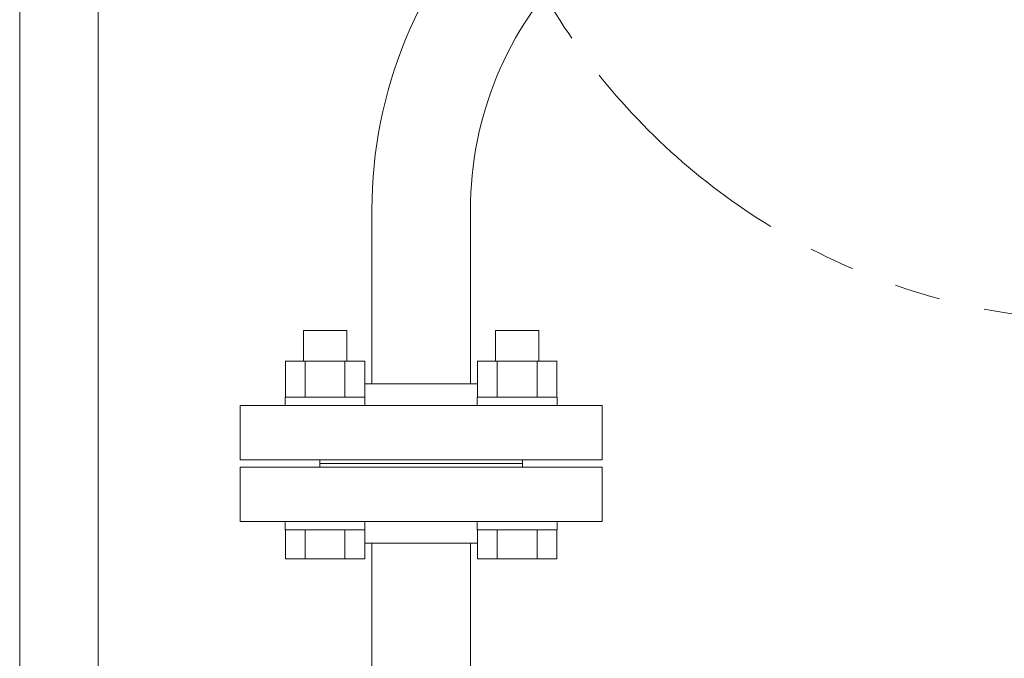
# Model space of a CAD drawing. Units: millimetres. Extents: x 2680 to 15892, y 2850 to 10075.
# Drawn here: x 5333 to 5605, y 7823 to 8000 of the extents above; entities that cross this region are included whole.
import ezdxf

# ---------------------------------------------------------------- set-up
doc = ezdxf.new("R2010")
doc.units = ezdxf.units.MM
doc.linetypes.add('PHANTOM', pattern=[63.5, 31.75, -6.35, 6.35, -6.35, 6.35, -6.35])
doc.linetypes.add('実線', pattern=[0])
doc.layers.add('ガス管', color=7, linetype='Continuous')

msp = doc.modelspace()

# ---------------------------------------------------------------- linework, layer by layer
at = {"color": 3, "linetype": 'Continuous', "lineweight": 9}
for p, q in [((5333.17, 7819.05), (5333.17, 8092.05)), ((5354.87, 8092.05), (5354.87, 7819.05))]:
    msp.add_line(p, q, dxfattribs=at)
at = {"color": 6, "linetype": 'Continuous', "lineweight": 9}
for p, q in [((5423.5, 7913.75), (5411.5, 7913.75)), ((5411.5, 7913.75), (5411.5, 7905.35)), ((5423.5, 7913.75), (5423.5, 7905.35)), ((5476.54, 7913.75), (5464.54, 7913.75)), ((5464.54, 7913.75), (5464.54, 7905.35)), ((5476.54, 7913.75), (5476.54, 7905.35)), ((5428.5, 7905.35), (5406.5, 7905.35)), ((5406.53, 7905.35), (5406.53, 7895.35)), ((5412.02, 7905.35), (5412.02, 7895.35)), ((5422.99, 7905.35), (5422.99, 7895.35)), ((5428.47, 7905.35), (5428.47, 7895.35)), ((5481.54, 7905.35), (5459.54, 7905.35)), ((5459.57, 7905.35), (5459.57, 7895.35)), ((5465.05, 7905.35), (5465.05, 7895.35)), ((5476.02, 7905.35), (5476.02, 7895.35)), ((5481.5, 7905.35), (5481.5, 7895.35)), ((5428.5, 7895.35), (5406.5, 7895.35)), ((5406.5, 7895.35), (5406.5, 7893.05)), ((5406.5, 7893.05), (5428.5, 7893.05)), ((5428.5, 7895.35), (5428.5, 7893.05)), ((5481.54, 7895.35), (5459.54, 7895.35)), ((5459.54, 7895.35), (5459.54, 7893.05)), ((5459.54, 7893.05), (5481.54, 7893.05)), ((5481.54, 7895.35), (5481.54, 7893.05)), ((5406.5, 7858.75), (5406.5, 7861.05)), ((5406.5, 7861.05), (5428.5, 7861.05)), ((5428.5, 7858.75), (5428.5, 7861.05)), ((5459.54, 7858.75), (5459.54, 7861.05)), ((5459.54, 7861.05), (5481.54, 7861.05)), ((5481.54, 7858.75), (5481.54, 7861.05)), ((5428.5, 7858.75), (5406.5, 7858.75)), ((5406.53, 7850.75), (5406.53, 7858.75)), ((5412.02, 7850.75), (5412.02, 7858.75)), ((5422.99, 7850.75), (5422.99, 7858.75)), ((5428.47, 7850.75), (5428.47, 7858.75)), ((5481.54, 7858.75), (5459.54, 7858.75)), ((5459.57, 7850.75), (5459.57, 7858.75)), ((5465.05, 7850.75), (5465.05, 7858.75)), ((5476.02, 7850.75), (5476.02, 7858.75)), ((5481.5, 7850.75), (5481.5, 7858.75)), ((5428.47, 7850.75), (5406.53, 7850.75)), ((5481.5, 7850.75), (5459.57, 7850.75))]:
    msp.add_line(p, q, dxfattribs=at)
at = {"color": 4, "linetype": 'PHANTOM', "lineweight": 9, "ltscale": 2}
msp.add_circle((5634.02, 8096.37), 180, dxfattribs=at)
at = {"layer": 'ガス管', "color": 6, "linetype": '実線', "lineweight": 9, "ltscale": 0.001}
for p, q in [((5430.42, 7899.05), (5430.42, 7947.05)), ((5457.62, 7899.05), (5457.62, 7947.05)), ((5428.47, 7899.05), (5459.57, 7899.05)), ((5394.02, 7893.05), (5494.02, 7893.05)), ((5394.02, 7893.05), (5394.02, 7878.05)), ((5494.02, 7878.05), (5494.02, 7893.05)), ((5394.02, 7878.05), (5494.02, 7878.05)), ((5416.02, 7877.05), (5416.02, 7878.05)), ((5416.02, 7877.05), (5472.02, 7877.05)), ((5416.02, 7877.05), (5416.02, 7876.05)), ((5416.02, 7877.05), (5472.02, 7877.05)), ((5472.02, 7877.05), (5472.02, 7878.05)), ((5472.02, 7877.05), (5472.02, 7876.05)), ((5394.02, 7876.05), (5494.02, 7876.05)), ((5394.02, 7861.05), (5394.02, 7876.05)), ((5494.02, 7876.05), (5494.02, 7861.05)), ((5394.02, 7861.05), (5494.02, 7861.05)), ((5428.47, 7855.05), (5459.57, 7855.05)), ((5430.42, 7855.05), (5430.42, 7533.26)), ((5457.62, 7855.05), (5457.62, 7419.05))]:
    msp.add_line(p, q, dxfattribs=at)
for radius, end in [(123.6, 180.0001), (96.4, 180.0002)]:
    msp.add_arc((5554.02, 7947.05), radius, 90, end, dxfattribs=at)

doc.saveas('drawing.dxf')
